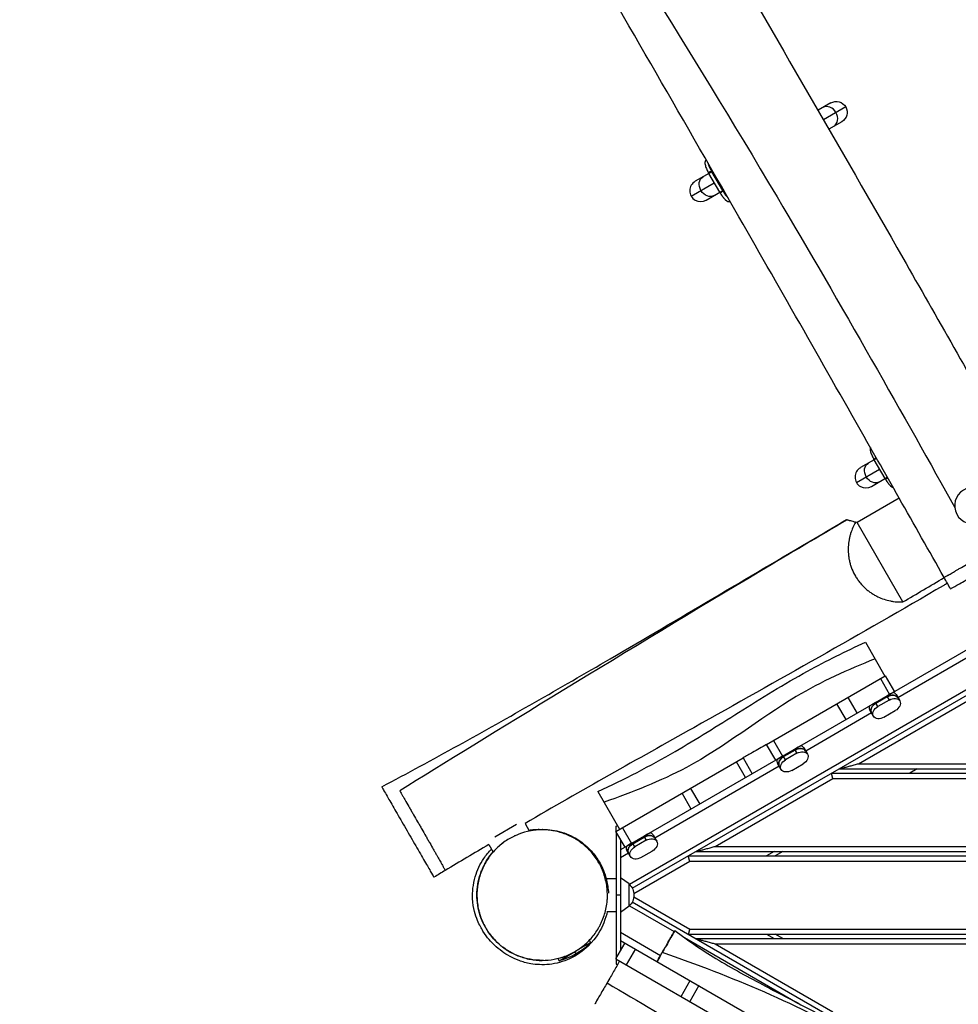
# Model space of a CAD drawing. Units: millimetres. Extents: x -4300 to 5474, y -4089 to 5136.
# Drawn here: x -1731 to -652, y 527 to 1659 of the extents above; entities that cross this region are included whole.
import ezdxf

# ---------------------------------------------------------------- set-up
doc = ezdxf.new("R2010")
doc.units = ezdxf.units.MM
doc.header["$LTSCALE"] = 20
doc.layers.add('2d', color=230, linetype='Continuous')

msp = doc.modelspace()

# ---------------------------------------------------------------- linework, layer by layer
at = {"layer": '2d'}
for p, q in [((-798.4, 1562.9), (-813.1, 1554.4)), ((-781.3, 1558.3), (-806.8, 1543.5)), ((-785.9, 1541.2), (-800.6, 1532.7)), ((-935.2, 1483.9), (-954.3, 1472.9)), ((-935.6, 1484.6), (-922.3, 1461.4)), ((-922.7, 1462.2), (-935.2, 1483.9)), ((-958.8, 1455.8), (-932.3, 1471.1)), ((-926.1, 1460.3), (-938.6, 1481.9)), ((-941.8, 1451.2), (-922.7, 1462.2)), ((-143.3, 1222.3), (-1040.2, 704.5)), ((-147.6, 1174.1), (-1029.9, 664.8)), ((-1026.6, 660.3), (-149.1, 1167)), ((-745.8, 1154.4), (-764.3, 1143.8)), ((-736.1, 1131.2), (-748.6, 1152.8)), ((-768.8, 1126.7), (-742.3, 1142)), ((-751.8, 1122.1), (-733.5, 1132.7)), ((-719.9, 1108.8), (-768.3, 1080.8)), ((-768.3, 1080.8), (-769.8, 1081.2)), ((-715.6, 989.4), (-768.3, 1080.8)), ((-400.9, 1064.3), (-721.3, 879.3)), ((-758.7, 943.2), (-736.2, 904.2)), ((-872.2, 825.7), (-735.8, 904.4)), ((-741.3, 901.3), (-730.8, 883.1)), ((-735.8, 904.4), (-725.3, 886.2)), ((-754.3, 869.5), (-726.6, 885.5)), ((-723.4, 883), (-719.1, 875.6)), ((-780.8, 854.2), (-791.3, 872.4)), ((-778.8, 879.6), (-768.3, 861.4)), ((-766.6, 803.5), (-631.5, 881.5)), ((-747, 873.7), (-733.9, 881.3)), ((-744.4, 869.2), (-747, 873.7)), ((-733.5, 880.4), (-746.5, 872.9)), ((-731.3, 876.7), (-744.4, 869.2)), ((-733.9, 881.3), (-731.3, 876.7)), ((-751.6, 861.8), (-827.3, 818.1)), ((-749.5, 858.1), (-753.7, 865.5)), ((-737.3, 857), (-724.3, 864.5)), ((-864.3, 830.2), (-853.8, 812)), ((-861.7, 807.5), (-872.2, 825.7)), ((-860.3, 808.3), (-832.7, 824.3)), ((-853, 812.5), (-840, 820)), ((-839.5, 819.2), (-852.5, 811.7)), ((-837.4, 815.5), (-850.4, 808)), ((-840, 820), (-837.4, 815.5)), ((-829.4, 821.8), (-825.2, 814.4)), ((-1045.4, 725.7), (-899.2, 810.1)), ((-896.4, 787.5), (-906.9, 805.7)), ((-899.2, 810.1), (-888.7, 791.9)), ((-855.5, 796.9), (-859.7, 804.3)), ((-850.4, 808), (-853, 812.5)), ((-766.6, 803.5), (-279.4, 803.5)), ((-857.6, 800.6), (-1000.6, 718.1)), ((-843.3, 795.8), (-830.3, 803.3)), ((-797.7, 792.5), (-283, 792.5)), ((-789, 797.5), (-281.5, 797.5)), ((-699, 797.5), (-707.7, 792.5)), ((-931.2, 708.5), (-796.1, 786.5)), ((-796.1, 786.5), (-287.4, 786.5)), ((-1066, 771.4), (-1041.1, 728.2)), ((-958.8, 751.4), (-969.3, 769.6)), ((-959.6, 775.2), (-949.1, 757)), ((-1159.7, 733.6), (-1184.7, 719.2)), ((-1149.9, 734.9), (-1145, 726.5)), ((-1034.9, 707.5), (-1045.4, 725.7)), ((-1045.2, 731.6), (-1043.6, 732.5)), ((-1045.2, 725.8), (-1045.2, 731.6)), ((-1045.2, 725.3), (-1045.2, 579.7)), ((-1037.9, 730), (-1027.4, 711.8)), ((-1033.6, 708.3), (-1006, 724.2)), ((-1040.2, 716.6), (-1040.2, 588.4)), ((-1026.3, 712.5), (-1013.3, 720)), ((-1025.8, 711.6), (-1012.8, 719.2)), ((-1010.6, 715.5), (-1023.7, 708)), ((-1013.3, 720), (-1010.6, 715.5)), ((-1002.7, 721.7), (-998.5, 714.3)), ((-1191.6, 710.6), (-1186.6, 702)), ((-1186.6, 701.9), (-1186.6, 701.9)), ((-1028.8, 696.8), (-1033, 704.2)), ((-1023.7, 708), (-1026.3, 712.5)), ((-1016.6, 695.7), (-1003.6, 703.2)), ((-953.6, 702.5), (-297.5, 702.5)), ((-931.2, 708.5), (-297.5, 708.5)), ((-863.6, 702.5), (-872.2, 697.5)), ((-853.6, 702.5), (-862.2, 697.5)), ((-1030.9, 700.6), (-1040.2, 695.2)), ((-1024.8, 654.4), (-960.6, 691.5)), ((-962.2, 697.5), (-297.5, 697.5)), ((-960.6, 691.5), (-297.5, 691.5)), ((-1057.6, 671.5), (-1057.6, 671.5)), ((-1056.6, 671.5), (-1045.2, 671.5)), ((-1030.2, 665.3), (-1040.2, 672.5)), ((-1030.2, 639.7), (-1030.2, 665.3)), ((-1040.2, 652.5), (-1045.2, 652.5)), ((-1024.8, 650.6), (-960.6, 613.5)), ((-1030.2, 639.7), (-1040.2, 632.5)), ((-1029.9, 640.2), (-978.4, 610.5)), ((-1026.6, 644.7), (-552.5, 371)), ((-1057.6, 633.5), (-1057.6, 633.5)), ((-1055.8, 633.5), (-1045.2, 633.5)), ((-960.6, 613.5), (-297.5, 613.5)), ((-1076, 600.6), (-1074.5, 598)), ((-1040.2, 609.8), (-994.1, 583.2)), ((-1040.2, 600.5), (-858.4, 495.6)), ((-966.6, 603.7), (-836.4, 528.5)), ((-962.2, 607.5), (-297.5, 607.5)), ((-953.6, 602.5), (-297.5, 602.5)), ((-872.2, 607.5), (-863.6, 602.5)), ((-853.6, 602.5), (-862.2, 607.5)), ((-1091.4, 588.3), (-1074.5, 598)), ((-1045.4, 579.3), (-1034.9, 597.5)), ((-1023, 590.7), (-1033.5, 572.5)), ((-931.2, 596.5), (-297.5, 596.5)), ((-931.2, 596.5), (-796.1, 518.5)), ((-1112.3, 579.6), (-1110.8, 577)), ((-1110.8, 577), (-1093.9, 586.8)), ((-1091.2, 585), (-1092.7, 587.5)), ((-1045.4, 579.3), (-868.9, 477.4)), ((-1045.2, 579.2), (-1045.2, 573.4)), ((-1045.2, 573.4), (-1043.6, 572.5)), ((-963.5, 556.3), (-963.5, 556.3)), ((-970.4, 536), (-959.9, 554.2)), ((-950.1, 548.5), (-960.6, 530.3)), ((-928.8, 536.2), (-928.8, 536.2))]:
    msp.add_line(p, q, dxfattribs=at)
at = {"layer": '2d', "extrusion": (0, 0, -1)}
for centre, radius, start, end in [((792.1, 1552), 12.5, 60, 240), ((1041.7, 652.5), 17, 132.6679, 227.3321), ((1128.7, 649.9), 75, 223.7398, 256.2602)]:
    msp.add_arc(centre, radius, start, end, dxfattribs=at)
at = {"layer": '2d'}
for centre, radius, start, end in [((-948, 1462), 12.5, 120, 300), ((-758, 1132.9), 12.5, 120, 300), ((-635.1, 1100), 21, 308.1878, 294.2108)]:
    msp.add_arc(centre, radius, start, end, dxfattribs=at)
for centre, major_axis, ratio, start_param, end_param in [((-801.2, 1546.8), (6.2, -10.8), 0.809017, 1.570796, 3.141593), ((-801.2, 1546.8), (6.2, -10.8), 0.809017, 0, 1.570796), ((-932.1, 1485.7), (-7.5, 13), 0.238533, 1.511647, 1.570796), ((-919.6, 1464), (-7.5, 13), 0.238533, 1.570796, 1.629946), ((-732, 878), (8.64, 4.99), 0.707105, 0, 0.566583), ((-743, 866.8), (8.64, 4.99), 0.707105, 1.570796, 3.141593), ((-729.9, 874.3), (8.64, 4.99), 0.707105, 0, 1.570796), ((-745.1, 870.5), (8.64, 4.99), 0.707105, 2.57501, 3.141593), ((-836, 813.1), (8.64, 4.99), 0.707105, 0, 1.570796), ((-838.1, 816.8), (8.64, 4.99), 0.707105, 0, 0.566583), ((-851.1, 809.2), (8.64, 4.99), 0.707105, 2.57501, 3.141593), ((-849, 805.6), (8.64, 4.99), 0.707105, 1.570796, 3.141593), ((-1011.4, 716.7), (8.64, 4.99), 0.707105, 0, 0.566583), ((-1009.2, 713), (8.64, 4.99), 0.707105, 0, 1.570796), ((-1024.4, 709.2), (8.64, 4.99), 0.707105, 2.57501, 3.141593), ((-1022.3, 705.5), (8.64, 4.99), 0.707105, 1.570796, 3.141593)]:
    msp.add_ellipse(centre, major_axis=major_axis, ratio=ratio, start_param=start_param, end_param=end_param, dxfattribs=at)
at = {"layer": '2d', "extrusion": (0, 0, -1)}
for centre, major_axis, ratio, start_param, end_param in [((-935.5, 1483.7), (7.5, -13), 0.238533, 1.570796, 1.629946), ((-938.9, 1467.3), (6.3, -10.8), 0.809017, 1.570796, 3.141593), ((-938.9, 1467.3), (6.3, -10.8), 0.809017, 0, 1.570796), ((-923, 1462.1), (7.5, -13), 0.238533, 1.511647, 1.570796), ((-748.9, 1138.2), (6.3, -10.8), 0.809017, 1.570796, 3.141593), ((-745.5, 1154.6), (7.5, -13), 0.238533, 1.570796, 1.629946), ((-748.9, 1138.2), (6.3, -10.8), 0.809017, 0, 1.570796), ((-733, 1133), (7.5, -13), 0.238533, 1.511647, 1.570796), ((-733.9, 881.3), (-8.64, -4.99), 0.000004, 3.708175, 4.712389), ((-747, 873.7), (-8.64, -4.99), 0.000004, -1.570796, -0.566583), ((-743, 866.8), (-8.64, -4.99), 0.707105, 0, 1.570796), ((-729.9, 874.3), (-8.64, -4.99), 0.707105, 1.570796, 3.141593), ((-727.8, 870.6), (-8.64, -4.99), 0.707105, 1.570796, 3.141593), ((-727.8, 870.6), (-8.64, -4.99), 0.707105, 3.141593, 4.712389), ((-740.8, 863.1), (-8.64, -4.99), 0.707105, 0, 1.570796), ((-740.8, 863.1), (-8.64, -4.99), 0.707105, 4.712389, 6.283185), ((-840, 820), (-8.64, -4.99), 0.000004, 3.708175, 4.712389), ((-836, 813.1), (-8.64, -4.99), 0.707105, 1.570796, 3.141593), ((-833.8, 809.4), (-8.64, -4.99), 0.707105, 1.570796, 3.141593), ((-853, 812.5), (-8.64, -4.99), 0.000004, -1.570796, -0.566583), ((-849, 805.6), (-8.64, -4.99), 0.707105, 0, 1.570796), ((-846.9, 801.9), (-8.64, -4.99), 0.707105, 0, 1.570796), ((-833.8, 809.4), (-8.64, -4.99), 0.707105, 3.141593, 4.712389), ((-846.8, 801.9), (-8.64, -4.99), 0.707105, 4.712389, 6.283185), ((-1013.3, 720), (-8.64, -4.99), 0.000004, 3.708175, 4.712389), ((-1009.2, 713), (-8.64, -4.99), 0.707105, 1.570796, 3.141593), ((-1007.1, 709.4), (-8.64, -4.99), 0.707105, 1.570796, 3.141593), ((-1007.1, 709.3), (-8.64, -4.99), 0.707105, 3.141593, 4.712389), ((-1026.3, 712.5), (-8.64, -4.99), 0.000004, -1.570796, -0.566583), ((-1022.3, 705.5), (-8.64, -4.99), 0.707105, 0, 1.570796), ((-1020.1, 701.8), (-8.64, -4.99), 0.707105, 0, 1.570796), ((-1020.1, 701.8), (-8.64, -4.99), 0.707105, 4.712389, 6.283185)]:
    msp.add_ellipse(centre, major_axis=major_axis, ratio=ratio, start_param=start_param, end_param=end_param, dxfattribs=at)
at = {"layer": '2d'}
for points, knots in [([(-1687.3, 2882.7), (-1623.8, 2778.2), (-1390.1, 2389), (-1152.5, 1920.9), (-896.3, 1525.2), (-710.9, 1196.7), (-656, 1098.1)], [0, 0, 0, 0, 0.2569783, 0.5140254, 0.7710515, 0.9524463, 0.9524463, 0.9524463, 0.9524463]), ([(-719.9, 1108.8), (-736.3, 1137.8), (-752.8, 1166.7), (-818.7, 1282.6), (-868.2, 1369.5), (-1050.9, 1687.9), (-1185.3, 1918.7), (-1397.2, 2289.9), (-1477.8, 2428.5), (-1616, 2663.9), (-1673.2, 2760.9), (-1730.7, 2857.7)], [0, 0, 0, 0, 10.000002, 10.000002, 40.000036, 40.000036, 120.122438, 120.122438, 168.227144, 168.227144, 202.005976, 202.005976, 202.005976, 202.005976]), ([(-1550.8, 2829.1), (-1502.3, 2747.3), (-1454, 2665.4), (-1325, 2444.8), (-1245.5, 2305.4), (-1089.3, 2032.3), (-1012.4, 1898.4), (-861.8, 1638.3), (-788.2, 1511.7), (-676.4, 1316.2), (-637.4, 1247.5), (-598.5, 1178.9)], [11.474303, 11.474303, 11.474303, 11.474303, 40.000384, 40.000384, 88.130425, 88.130425, 134.421842, 134.421842, 178.33053, 178.33053, 202.008455, 202.008455, 202.008455, 202.008455]), ([(-941.7, 1497.4), (-942, 1497.1), (-942.3, 1496.9), (-942.5, 1496.6), (-942.5, 1496.6), (-942.6, 1496.5), (-942.6, 1496.5), (-942.6, 1496.5), (-942.6, 1496.5), (-942.6, 1496.5), (-942.6, 1496.5), (-942.6, 1496.5), (-942.6, 1496.4), (-942.7, 1496.3), (-942.7, 1496.2), (-942.9, 1495.9), (-942.9, 1495.7), (-943, 1495.3), (-943, 1495.2), (-943.1, 1494.9), (-943.1, 1494.8), (-943.1, 1494.4), (-943.1, 1494.1), (-943.1, 1493.6), (-943.1, 1493.3), (-943, 1492.6), (-942.9, 1492.3), (-942.6, 1490.6), (-942.1, 1489.2), (-940.8, 1486.1), (-940, 1484.4), (-939, 1482.7)], [0.0122268, 0.0122268, 0.0122268, 0.0122268, 0.125, 0.125, 0.140625, 0.140625, 0.1425781, 0.1425781, 0.1445312, 0.1445312, 0.1484375, 0.1484375, 0.15625, 0.15625, 0.1875, 0.1875, 0.25, 0.25, 0.28125, 0.28125, 0.3125, 0.3125, 0.375, 0.375, 0.4375, 0.4375, 0.5, 0.5, 0.75, 0.75, 1, 1, 1, 1]), ([(-939.5, 1493.7), (-939.2, 1492.4), (-938.7, 1491), (-937.4, 1488), (-936.6, 1486.4), (-935.6, 1484.6)], [0.5083148, 0.5083148, 0.5083148, 0.5083148, 0.75, 0.75, 1, 1, 1, 1]), ([(-922.3, 1461.4), (-921.6, 1460.4), (-921.1, 1459.6), (-920.7, 1458.9), (-920.6, 1458.9), (-920.6, 1458.8), (-920.6, 1458.8), (-920.6, 1458.8), (-920.5, 1458.7), (-920.5, 1458.7), (-920.3, 1458.4), (-920.2, 1458.2), (-919.8, 1457.6), (-919.5, 1457.3), (-919.1, 1456.8), (-919, 1456.6), (-918.8, 1456.2), (-918.6, 1456.1), (-918.2, 1455.6), (-917.7, 1455), (-917.2, 1454.4), (-916.8, 1454), (-916.7, 1453.9), (-916.6, 1453.8)], [0, 0, 0, 0, 0.125, 0.125, 0.140625, 0.1425781, 0.1425781, 0.1445312, 0.1445312, 0.1484375, 0.15625, 0.1875, 0.1875, 0.25, 0.25, 0.28125, 0.28125, 0.3125, 0.3125, 0.375, 0.4375, 0.4375, 0.4679429, 0.4679429, 0.4679429, 0.4679429]), ([(-925.6, 1459.5), (-925, 1458.5), (-924.5, 1457.7), (-924, 1457), (-924, 1456.9), (-923.9, 1456.9), (-923.9, 1456.8), (-923.9, 1456.8), (-923.9, 1456.8), (-923.9, 1456.8), (-923.9, 1456.8), (-923.8, 1456.7), (-923.8, 1456.6), (-923.6, 1456.4), (-923.5, 1456.2), (-923.1, 1455.7), (-922.9, 1455.4), (-922.5, 1454.8), (-922.4, 1454.7), (-922.1, 1454.3), (-922, 1454.2), (-921.6, 1453.7), (-921.3, 1453.4), (-920.8, 1452.8), (-920.5, 1452.5), (-920.2, 1452.1), (-920, 1452), (-919.8, 1451.8), (-919.8, 1451.7), (-919.6, 1451.6), (-919.6, 1451.6), (-917.5, 1449.7), (-915.8, 1449.1), (-914.3, 1449.8)], [0, 0, 0, 0, 0.125, 0.125, 0.140625, 0.140625, 0.1425781, 0.1425781, 0.1445312, 0.1445312, 0.1484375, 0.1484375, 0.15625, 0.15625, 0.1875, 0.1875, 0.25, 0.25, 0.28125, 0.28125, 0.3125, 0.3125, 0.375, 0.375, 0.4375, 0.4375, 0.46875, 0.46875, 0.484375, 0.484375, 0.5, 0.5, 0.973143, 0.973143, 0.973143, 0.973143]), ([(-752.9, 1166.8), (-752.9, 1166.7), (-753, 1166.5), (-753, 1166.2), (-753, 1166.1), (-753.1, 1165.9), (-753.1, 1165.7), (-753.1, 1165.3), (-753.1, 1165.1), (-753.1, 1164.5), (-753.1, 1164.2), (-753, 1163.5), (-753, 1163.2), (-752.6, 1161.5), (-752.1, 1160.1), (-750.8, 1157), (-750, 1155.3), (-749, 1153.6)], [0.2078477, 0.2078477, 0.2078477, 0.2078477, 0.25, 0.25, 0.28125, 0.28125, 0.3125, 0.3125, 0.375, 0.375, 0.4375, 0.4375, 0.5, 0.5, 0.75, 0.75, 1, 1, 1, 1]), ([(-735.6, 1130.4), (-735, 1129.4), (-734.5, 1128.6), (-734, 1127.9), (-734, 1127.8), (-733.9, 1127.8), (-733.9, 1127.8), (-733.9, 1127.7), (-733.9, 1127.7), (-733.9, 1127.7), (-733.9, 1127.7), (-733.8, 1127.6), (-733.8, 1127.6), (-733.7, 1127.3), (-733.5, 1127.1), (-733.1, 1126.6), (-732.9, 1126.3), (-732.5, 1125.7), (-732.4, 1125.6), (-732.1, 1125.2), (-732, 1125.1), (-731.6, 1124.6), (-731.3, 1124.3), (-730.8, 1123.7), (-730.5, 1123.4), (-730.2, 1123), (-730, 1122.9), (-729.8, 1122.7), (-729.8, 1122.7), (-729.6, 1122.5), (-729.6, 1122.5), (-728.5, 1121.5), (-727.5, 1120.8), (-726.6, 1120.6)], [0, 0, 0, 0, 0.125, 0.125, 0.140625, 0.140625, 0.1425781, 0.1425781, 0.1445312, 0.1445312, 0.1484375, 0.1484375, 0.15625, 0.15625, 0.1875, 0.1875, 0.25, 0.25, 0.28125, 0.28125, 0.3125, 0.3125, 0.375, 0.375, 0.4375, 0.4375, 0.46875, 0.46875, 0.484375, 0.484375, 0.5, 0.5, 0.7505495, 0.7505495, 0.7505495, 0.7505495]), ([(-1314.6, 777), (-1285.1, 792.5), (-1255.8, 808.5), (-1168, 857), (-1109.9, 890.4), (-973.2, 970), (-894.9, 1016.6), (-804.3, 1069.9), (-792.3, 1076.9), (-780.3, 1084)], [0, 0, 0, 0, 10.00057, 10.00057, 30.108575, 30.108575, 57.449543, 57.449543, 61.637058, 61.637058, 61.637058, 61.637058]), ([(-779.6, 1083.8), (-812.1, 1064.7), (-985.5, 962.2), (-1196.7, 832.7), (-1293.9, 772.3)], [0.5904753, 0.5904753, 0.5904753, 0.5904753, 0.6661866, 0.9849171, 0.9849171, 0.9849171, 0.9849171]), ([(-780.3, 1084), (-780.3, 1084), (-780.2, 1084), (-780.1, 1083.9), (-779.9, 1083.9), (-779.6, 1083.8)], [0.034544932, 0.034544932, 0.034544932, 0.034544932, 0.037097176, 0.037097176, 0.042396772, 0.042396772, 0.042396772, 0.042396772]), ([(-779.6, 1083.8), (-779.2, 1083.7), (-778.8, 1083.6), (-777.8, 1083.3), (-777.5, 1083.3), (-776.8, 1083.1), (-776.4, 1083), (-775.1, 1082.6), (-774.2, 1082.4), (-772.6, 1081.9), (-772.1, 1081.8), (-771, 1081.5), (-770.4, 1081.3), (-769.8, 1081.2)], [0.04239677, 0.04239677, 0.04239677, 0.04239677, 0.04842314, 0.04842314, 0.05143632, 0.05143632, 0.0544495, 0.0544495, 0.06047586, 0.06047586, 0.06348904, 0.06348904, 0.06650222, 0.06650222, 0.06650222, 0.06650222]), ([(-769.8, 1081.2), (-771, 1079.2), (-772, 1077.1), (-774, 1072.7), (-774.9, 1070.5), (-776, 1066.9), (-776.3, 1065.7), (-776.9, 1063.3), (-777.2, 1062), (-777.9, 1058.2), (-778.2, 1055.5), (-778.5, 1050.1), (-778.5, 1047.4), (-778.1, 1043.8), (-778.1, 1043.1), (-777.9, 1041.6), (-777.8, 1040.9), (-777.5, 1038.8), (-777.2, 1037.3), (-776.5, 1034.4), (-776.1, 1033), (-775.4, 1030.8), (-775.2, 1030.1), (-774.7, 1028.7), (-774.4, 1028), (-773, 1024.4), (-771.6, 1021.6), (-769.3, 1017.7), (-768.4, 1016.4), (-767.1, 1014.5), (-766.6, 1013.8), (-765.7, 1012.6), (-765.2, 1012), (-762.8, 1009), (-760.7, 1006.9), (-758, 1004.4), (-757.4, 1003.9), (-756.3, 1003), (-755.7, 1002.5), (-754, 1001.2), (-752.8, 1000.3), (-750.5, 998.8), (-749.3, 998), (-746.9, 996.7), (-745.7, 996), (-742, 994.3), (-739.6, 993.3), (-734.7, 991.7), (-732.3, 991), (-728.7, 990.3), (-727.4, 990.1), (-725, 989.8), (-723.8, 989.6), (-720.3, 989.4), (-717.9, 989.3), (-715.6, 989.4)], [0.0015658, 0.0015658, 0.0015658, 0.0015658, 0.0107606, 0.0107606, 0.0199553, 0.0199553, 0.0245527, 0.0245527, 0.02915, 0.02915, 0.0383448, 0.0383448, 0.0475395, 0.0475395, 0.0498382, 0.0498382, 0.0521369, 0.0521369, 0.0567343, 0.0567343, 0.0613317, 0.0613317, 0.0636303, 0.0636303, 0.065929, 0.065929, 0.0751238, 0.0751238, 0.0797212, 0.0797212, 0.0820198, 0.0820198, 0.0843185, 0.0843185, 0.0935133, 0.0935133, 0.095812, 0.095812, 0.0981106, 0.0981106, 0.102708, 0.102708, 0.1073054, 0.1073054, 0.1119028, 0.1119028, 0.1210975, 0.1210975, 0.1302923, 0.1302923, 0.1348896, 0.1348896, 0.139487, 0.139487, 0.1486818, 0.1486818, 0.1486818, 0.1486818]), ([(-660.7, 1004.4), (-660.7, 1004.4), (-660.7, 1004.4), (-660.7, 1004.4), (-659.1, 1005.3), (-653, 1008.8), (-648.5, 1011.4), (-637.4, 1017.9), (-630.7, 1021.7), (-619.3, 1028.3), (-614.9, 1030.8), (-606.1, 1035.9), (-601.7, 1038.5), (-597.2, 1041), (-589.3, 1045.6), (-581.5, 1050.1), (-567.2, 1058.3), (-560.9, 1062), (-550.2, 1068.2), (-546, 1070.6), (-540.7, 1073.6), (-539.5, 1074.4), (-539.5, 1074.4)], [327.554273, 327.554273, 327.554273, 327.554273, 328.006778, 328.006778, 355.394239, 355.394239, 382.683631, 382.683631, 410.059039, 410.059039, 425.635882, 425.635882, 441.055877, 441.055877, 441.055877, 468.516629, 468.516629, 495.707988, 495.707988, 523.15871, 523.15871, 548.047542, 548.047542, 548.047542, 548.047542]), ([(-668.2, 1017.5), (-668.2, 1017.6), (-667.9, 1017.7), (-666.9, 1018.3), (-666.1, 1018.8), (-664.8, 1019.5), (-664.6, 1019.7), (-664, 1020), (-663.7, 1020.2), (-662.7, 1020.7), (-662.1, 1021.1), (-659.8, 1022.4), (-658.1, 1023.4), (-655.7, 1024.8), (-655.2, 1025.1), (-654.2, 1025.7), (-653.7, 1026), (-652.1, 1026.9), (-651, 1027.5), (-647.5, 1029.5), (-645.1, 1030.9), (-641.8, 1032.9), (-641.1, 1033.2), (-639.7, 1034), (-639.1, 1034.4), (-637, 1035.6), (-635.5, 1036.4), (-631.2, 1038.9), (-628.2, 1040.7), (-625.1, 1042.4)], [0.33275346, 0.33275346, 0.33275346, 0.33275346, 0.343996, 0.343996, 0.35523854, 0.35523854, 0.35804917, 0.35804917, 0.36085981, 0.36085981, 0.36648108, 0.36648108, 0.37772361, 0.37772361, 0.38053425, 0.38053425, 0.38334488, 0.38334488, 0.38896615, 0.38896615, 0.40020869, 0.40020869, 0.40301932, 0.40301932, 0.40582996, 0.40582996, 0.41145123, 0.41145123, 0.42269376, 0.42269376, 0.42269376, 0.42269376]), ([(-664.4, 1010.9), (-665.8, 1010), (-667.2, 1009.2), (-763.8, 952.8), (-859.9, 898.8), (-1020.8, 808.6), (-1085.6, 772.2), (-1149.9, 734.9)], [82.004916, 82.004916, 82.004916, 82.004916, 82.497741, 82.497741, 115.55917, 115.55917, 137.851502, 137.851502, 137.851502, 137.851502]), ([(-1066, 771.4), (-1035.9, 785.6), (-1006.1, 800.9), (-952.6, 832), (-928.5, 847.2), (-878.4, 878.8), (-852.1, 895.2), (-803.3, 921.8), (-781, 932.8), (-758.7, 943.2)], [0, 0, 0, 0, 10.009276, 10.009276, 18.579996, 18.579996, 27.81329, 27.81329, 35.295597, 35.295597, 35.295597, 35.295597]), ([(-747.6, 923.9), (-779, 911.7), (-854.7, 876.7), (-947.1, 800.7), (-1026.7, 771.1), (-1058.9, 759.2)], [0, 0, 0, 0, 0.284556, 0.709585, 1, 1, 1, 1]), ([(-872.2, 825.7), (-877.6, 822.6), (-883, 819.5), (-892, 814.3), (-895.6, 812.2), (-899.2, 810.1)], [0.15746973, 0.15746973, 0.15746973, 0.15746973, 0.17615315, 0.17615315, 0.18862199, 0.18862199, 0.18862199, 0.18862199]), ([(-1314.6, 777), (-1314.6, 777), (-1314.1, 776.1), (-1312.5, 773.3), (-1311.6, 771.7), (-1309.2, 767.7), (-1307.8, 765.3), (-1306.3, 762.5), (-1303.6, 757.9), (-1300.4, 752.3), (-1293.3, 740), (-1289.4, 733.3), (-1281.6, 719.8), (-1277.7, 713.1), (-1270.4, 700.5), (-1267.1, 694.6), (-1261.3, 684.7), (-1259, 680.7), (-1255.7, 675), (-1254.8, 673.4), (-1254.6, 673), (-1254.6, 673), (-1254.6, 673)], [332.476706, 332.476706, 332.476706, 332.476706, 351.049595, 351.049595, 364.646816, 364.646816, 378.394659, 378.394659, 378.394659, 401.596759, 401.596759, 425.240435, 425.240435, 448.448719, 448.448719, 472.095112, 472.095112, 495.311395, 495.311395, 518.958903, 518.958903, 521.599969, 521.599969, 521.599969, 521.599969]), ([(-1293.9, 772.3), (-1292.9, 770.6), (-1291.8, 768.7), (-1289.9, 765.6), (-1289.3, 764.5), (-1288, 762.3), (-1287.4, 761.1), (-1285.4, 757.6), (-1284, 755.2), (-1282.1, 752), (-1281.8, 751.4), (-1281, 750.1), (-1280.6, 749.4), (-1279.5, 747.5), (-1278.7, 746.2), (-1276.4, 742.2), (-1274.9, 739.5), (-1272.9, 736), (-1272.5, 735.3), (-1271.7, 734), (-1271.3, 733.3), (-1270.1, 731.2), (-1269.3, 729.8), (-1267, 725.7), (-1265.4, 723), (-1263.1, 719), (-1262.4, 717.7), (-1261.2, 715.7), (-1260.9, 715), (-1260.1, 713.7), (-1259.8, 713.1), (-1257.9, 709.9), (-1256.6, 707.5), (-1254.6, 704), (-1253.9, 702.9), (-1253, 701.2), (-1252.6, 700.6), (-1252, 699.6), (-1251.7, 699), (-1250.3, 696.4), (-1249.2, 694.5), (-1247.7, 691.9), (-1247.2, 691.1), (-1246.5, 689.9), (-1246.3, 689.5), (-1245.9, 688.7), (-1245.7, 688.4), (-1244.7, 686.6), (-1244, 685.4), (-1243.2, 683.9), (-1242.9, 683.5), (-1242.6, 682.9), (-1242.5, 682.7), (-1242.3, 682.4), (-1242.2, 682.2), (-1241.8, 681.5), (-1241.6, 681.1), (-1241.5, 680.9), (-1241.5, 680.9), (-1241.5, 680.9)], [0.2305901, 0.2305901, 0.2305901, 0.2305901, 0.2401866, 0.2401866, 0.2449849, 0.2449849, 0.2497831, 0.2497831, 0.2593796, 0.2593796, 0.2617788, 0.2617788, 0.2641779, 0.2641779, 0.2689761, 0.2689761, 0.2785726, 0.2785726, 0.2809718, 0.2809718, 0.2833709, 0.2833709, 0.2881691, 0.2881691, 0.2977656, 0.2977656, 0.3025639, 0.3025639, 0.304963, 0.304963, 0.3073621, 0.3073621, 0.3169587, 0.3169587, 0.3217569, 0.3217569, 0.324156, 0.324156, 0.3265552, 0.3265552, 0.3361517, 0.3361517, 0.3409499, 0.3409499, 0.343349, 0.343349, 0.3457482, 0.3457482, 0.3553447, 0.3553447, 0.3601429, 0.3601429, 0.362542, 0.362542, 0.3649412, 0.3649412, 0.3745377, 0.3745377, 0.3774715, 0.3774715, 0.3774715, 0.3774715]), ([(-1130.2, 727.5), (-1134.8, 727.5), (-1139.3, 727.1), (-1148.3, 725.4), (-1152.7, 724.2), (-1158.1, 722.1), (-1159.2, 721.7), (-1160.8, 720.9), (-1161.4, 720.7), (-1162.4, 720.2), (-1163, 719.9), (-1165.6, 718.6), (-1167.7, 717.5), (-1173.7, 713.8), (-1177.5, 710.9), (-1182.8, 705.9), (-1184.6, 704.2), (-1187.1, 701.4), (-1187.9, 700.4), (-1189.4, 698.5), (-1190.2, 697.5), (-1192.4, 694.5), (-1193.7, 692.4), (-1196.3, 688), (-1197.4, 685.7), (-1199, 682.2), (-1199.5, 681), (-1200.5, 678.6), (-1200.9, 677.4), (-1202.2, 673.6), (-1202.9, 671.1), (-1204, 666), (-1204.4, 663.4), (-1204.8, 659.5), (-1205, 658.2), (-1205.1, 656.2), (-1205.1, 655.5), (-1205.1, 654.2), (-1205.2, 653.5), (-1205.2, 650.2), (-1205, 647.5), (-1204.5, 642.3), (-1204.1, 639.7), (-1203.3, 635.8), (-1203, 634.5), (-1202.3, 632), (-1201.9, 630.7), (-1200.7, 626.9), (-1199.8, 624.5), (-1197.7, 619.8), (-1196.6, 617.5), (-1194.6, 614.2), (-1194, 613.1), (-1192.6, 610.9), (-1191.9, 609.9), (-1189.7, 606.8), (-1188.1, 604.9), (-1184.9, 601.1), (-1183.2, 599.4), (-1180.5, 596.9), (-1179.6, 596), (-1177.7, 594.5), (-1176.7, 593.7), (-1173.9, 591.5), (-1171.9, 590.1), (-1167.9, 587.6), (-1165.8, 586.5), (-1162.6, 584.9), (-1161.6, 584.4), (-1159.4, 583.4), (-1158.3, 583), (-1152.9, 580.9), (-1148.4, 579.6), (-1141.6, 578.3), (-1139.4, 578), (-1135.9, 577.7), (-1134.8, 577.6), (-1132.5, 577.5), (-1131.3, 577.5), (-1130.1, 577.5)], [0, 0, 0, 0, 0.0156972, 0.0156972, 0.0313945, 0.0313945, 0.0353188, 0.0353188, 0.0372809, 0.0372809, 0.0392431, 0.0392431, 0.0470917, 0.0470917, 0.0627889, 0.0627889, 0.0706376, 0.0706376, 0.0745619, 0.0745619, 0.0784862, 0.0784862, 0.0863348, 0.0863348, 0.0941834, 0.0941834, 0.0981077, 0.0981077, 0.102032, 0.102032, 0.1098807, 0.1098807, 0.1177293, 0.1177293, 0.1216536, 0.1216536, 0.1236157, 0.1236157, 0.1255779, 0.1255779, 0.1334265, 0.1334265, 0.1412751, 0.1412751, 0.1451994, 0.1451994, 0.1491237, 0.1491237, 0.1569724, 0.1569724, 0.164821, 0.164821, 0.1687453, 0.1687453, 0.1726696, 0.1726696, 0.1805182, 0.1805182, 0.1883668, 0.1883668, 0.1922911, 0.1922911, 0.1962155, 0.1962155, 0.2040641, 0.2040641, 0.2119127, 0.2119127, 0.215837, 0.215837, 0.2197613, 0.2197613, 0.2354585, 0.2354585, 0.2433072, 0.2433072, 0.2472315, 0.2472315, 0.2511558, 0.2511558, 0.2511558, 0.2511558]), ([(-1145.4, 727.2), (-1143.3, 727.5), (-1141.4, 727.7), (-1137.4, 728), (-1135.4, 728.1), (-1133, 728.1), (-1132.3, 728.1), (-1131.6, 728.1)], [223.859722, 223.859722, 223.859722, 223.859722, 226.140858, 226.140858, 229.164846, 229.164846, 230.464251, 230.464251, 230.464251, 230.464251]), ([(-1145, 726.5), (-1142.3, 727), (-1139.6, 727.5), (-1134.4, 728), (-1132, 728.1), (-1122.4, 728.1), (-1114.9, 727), (-1100.1, 722.5), (-1092.9, 718.9), (-1080.9, 710.7), (-1076.1, 706), (-1068.5, 697.1), (-1065.7, 692.9), (-1061.4, 685.1), (-1059.9, 681.6), (-1057.5, 675), (-1056.8, 672.2), (-1055.5, 667), (-1055.1, 664.7), (-1054.4, 659.9), (-1054.1, 657.5), (-1054, 654.9)], [56.999707, 56.999707, 56.999707, 56.999707, 58.410408, 58.410408, 59.555532, 59.555532, 63.003718, 63.003718, 66.79997, 66.79997, 70.590726, 70.590726, 74.503289, 74.503289, 78.891985, 78.891985, 84.337378, 84.337378, 91.367352, 91.367352, 99.485959, 99.485959, 99.485959, 99.485959]), ([(-1133.7, 728.1), (-1133.9, 728.1), (-1134.1, 728.1), (-1134.5, 728), (-1134.7, 728), (-1134.8, 727.9)], [0.1890763, 0.1890763, 0.1890763, 0.1890763, 0.21108405, 0.21108405, 0.23558678, 0.23558678, 0.23558678, 0.23558678]), ([(-1129.6, 728.1), (-1129.7, 728.1), (-1129.8, 728.1), (-1130, 727.9), (-1130.2, 727.5), (-1130.2, 727.5), (-1130.2, 727.5), (-1130.2, 727.5)], [0.8109466, 0.8109466, 0.8109466, 0.8109466, 0.8467028, 0.8467028, 0.9622653, 0.9622653, 0.9717553, 0.9717553, 0.9717553, 0.9717553]), ([(-1130.1, 577.5), (-1125.6, 577.5), (-1121, 577.9), (-1114.3, 579.2), (-1112, 579.7), (-1108.7, 580.6), (-1107.6, 581), (-1105.4, 581.7), (-1104.3, 582.1), (-1098.8, 584.2), (-1094.6, 586.3), (-1088.6, 590), (-1086.7, 591.4), (-1082.9, 594.3), (-1081, 595.8), (-1075.6, 600.8), (-1072.3, 604.5), (-1068, 610.5), (-1066.6, 612.6), (-1064.7, 615.9), (-1064.1, 617), (-1063.2, 618.7), (-1062.9, 619.3), (-1062.3, 620.5), (-1062.1, 621.1), (-1060.7, 624), (-1059.8, 626.5), (-1058.2, 631.4), (-1057.5, 633.9), (-1056.3, 639), (-1055.9, 641.6), (-1055.5, 644.9), (-1055.5, 645.6), (-1055.4, 646.9), (-1055.3, 647.6), (-1055.2, 649.5), (-1055.2, 650.9), (-1055.2, 654.8), (-1055.3, 657.5), (-1055.8, 662.7), (-1056.2, 665.3), (-1057.3, 670.5), (-1058, 673.1), (-1059.6, 678), (-1060.5, 680.5), (-1062.1, 684), (-1062.6, 685.2), (-1063.8, 687.5), (-1064.4, 688.6), (-1066.3, 691.9), (-1067.7, 694.1), (-1070.6, 698.2), (-1072.2, 700.1), (-1074.6, 702.9), (-1075.5, 703.8), (-1077.2, 705.6), (-1078.1, 706.5), (-1082.6, 710.6), (-1086.4, 713.6), (-1091.4, 716.7), (-1092.4, 717.3), (-1094.5, 718.5), (-1095.6, 719), (-1098.7, 720.6), (-1100.9, 721.6), (-1107.4, 724.1), (-1111.9, 725.4), (-1117.5, 726.4), (-1118.7, 726.6), (-1121, 726.9), (-1122.1, 727.1), (-1124.4, 727.3), (-1125.6, 727.4), (-1127.3, 727.4), (-1128.2, 727.5), (-1129, 727.5), (-1129.6, 727.5), (-1129.9, 727.5), (-1130.2, 727.5)], [0.2511558, 0.2511558, 0.2511558, 0.2511558, 0.2668125, 0.2668125, 0.2746409, 0.2746409, 0.2785551, 0.2785551, 0.2824693, 0.2824693, 0.298126, 0.298126, 0.3059544, 0.3059544, 0.3137828, 0.3137828, 0.3294395, 0.3294395, 0.3372679, 0.3372679, 0.3411821, 0.3411821, 0.3431392, 0.3431392, 0.3450963, 0.3450963, 0.3529247, 0.3529247, 0.360753, 0.360753, 0.3685814, 0.3685814, 0.3705385, 0.3705385, 0.3724956, 0.3724956, 0.3764098, 0.3764098, 0.3842382, 0.3842382, 0.3920665, 0.3920665, 0.3998949, 0.3998949, 0.4077233, 0.4077233, 0.4116375, 0.4116375, 0.4155517, 0.4155517, 0.42338, 0.42338, 0.4312084, 0.4312084, 0.4351226, 0.4351226, 0.4390368, 0.4390368, 0.4546936, 0.4546936, 0.4586077, 0.4586077, 0.4625219, 0.4625219, 0.4703503, 0.4703503, 0.4860071, 0.4860071, 0.4899212, 0.4899212, 0.4938354, 0.4938354, 0.4977496, 0.4977496, 0.4997067, 0.5006853, 0.5006853, 0.5016638, 0.5016638, 0.5016638, 0.5016638]), ([(-1198.2, 684), (-1198.2, 684), (-1198.2, 684), (-1198.2, 684), (-1198.2, 684), (-1198.2, 684), (-1198.2, 684), (-1198.2, 684), (-1198.3, 683.9), (-1197.8, 685), (-1197.1, 686.5), (-1194.5, 691.2), (-1192.8, 695), (-1183, 706), (-1178.8, 710.6), (-1171.6, 715.4)], [10.673772, 10.673772, 10.673772, 10.673772, 10.733102, 10.733102, 11.221546, 11.221546, 12.686878, 12.686878, 17.082962, 17.082962, 28.449055, 28.449055, 44.080135, 44.080135, 50.980137, 50.980137, 50.980137, 50.980137]), ([(-1191.6, 710.6), (-1208.3, 700.7), (-1224.9, 690.9), (-1245.9, 678.3), (-1250.2, 675.7), (-1254.6, 673)], [142.682088, 142.682088, 142.682088, 142.682088, 148.493337, 148.493337, 150.018816, 150.018816, 150.018816, 150.018816]), ([(-1055.3, 633.5), (-1056.1, 629.9), (-1057.4, 625.7), (-1062.4, 613.2), (-1067.5, 603.4), (-1082.9, 588.4), (-1090.3, 583.2), (-1106, 576), (-1114.1, 573.8), (-1129.7, 572.1), (-1137.2, 572.6), (-1148.5, 574.5), (-1152.9, 575.9), (-1160.9, 578.8), (-1164.2, 580.4), (-1170.7, 583.9), (-1173.6, 585.8), (-1179.5, 590.1), (-1182.3, 592.5), (-1189.2, 599.1), (-1193, 602.9), (-1200.1, 614.2), (-1202.2, 617.9), (-1206.8, 629.1), (-1209.5, 637.1), (-1210.5, 655.9), (-1209.7, 664.7), (-1204.9, 681), (-1201.5, 688.3), (-1194.6, 698.5), (-1191.7, 702.1), (-1188.5, 705.3)], [116.535617, 116.535617, 116.535617, 116.535617, 122.724847, 122.724847, 132.089111, 132.089111, 137.582339, 137.582339, 142.467297, 142.467297, 147.325762, 147.325762, 151.852699, 151.852699, 157.198671, 157.198671, 164.285212, 164.285212, 174.498943, 174.498943, 191.432214, 191.432214, 197.642427, 197.642427, 204.067331, 204.067331, 208.129231, 208.129231, 211.454788, 211.454788, 213.498307, 213.498307, 213.498307, 213.498307]), ([(-1128.7, 577.5), (-1130.8, 577.5), (-1132.9, 577.5), (-1143.1, 578.2), (-1151.2, 580.1), (-1166.3, 586.3), (-1173.4, 590.6), (-1185.6, 601.3), (-1190.9, 607.8), (-1199.1, 621.8), (-1202.1, 629.6), (-1205.3, 645.5), (-1205.6, 653.9), (-1204.1, 665.9), (-1203.2, 669.9), (-1201.5, 675.7), (-1200.9, 677.6), (-1199.6, 681), (-1199, 682.4), (-1198.3, 683.8), (-1198.3, 683.9), (-1198.3, 683.9), (-1198.3, 683.9), (-1198.2, 684), (-1198.2, 684), (-1198.1, 684.3), (-1198.2, 684), (-1198.2, 684), (-1198.2, 684), (-1198.2, 684), (-1198.2, 684), (-1198.2, 684), (-1198.2, 684), (-1198.2, 684), (-1198.2, 684), (-1198.2, 684)], [1.797468, 1.797468, 1.797468, 1.797468, 2.431015, 2.431015, 4.869085, 4.869085, 7.306986, 7.306986, 9.744891, 9.744891, 12.182794, 12.182794, 14.620696, 14.620696, 15.827831, 15.827831, 16.43798, 16.43798, 16.895433, 16.895433, 16.916867, 16.916867, 16.918743, 16.918743, 16.919686, 16.919686, 17.04011, 17.04011, 17.224163, 17.224163, 17.776321, 17.776321, 19.432797, 19.432797, 21.966615, 21.966615, 21.966615, 21.966615]), ([(-998.1, 576.3), (-997.5, 577.3), (-996.9, 578.4), (-993.7, 584), (-991, 588.6), (-986.2, 596.9), (-984.1, 600.6), (-980.4, 607), (-979.1, 609.1), (-977.7, 611.6), (-977.4, 612.1), (-977.9, 611.2), (-978.7, 609.8), (-981.2, 605.4), (-983, 602.3), (-986.6, 596.1), (-988.2, 593.4), (-990.6, 589.2), (-991.3, 587.9), (-992, 586.7)], [141.35059, 141.35059, 141.35059, 141.35059, 145.621464, 145.621464, 164.09452, 164.09452, 181.815485, 181.815485, 201.136687, 201.136687, 221.0488, 221.0488, 239.957287, 239.957287, 258.33689, 258.33689, 269.880576, 269.880576, 274.428786, 274.428786, 274.428786, 274.428786]), ([(-977.6, 611.8), (-962.5, 600.3), (-946.8, 589.6), (-911.9, 568.4), (-892.7, 558), (-849.3, 535.1), (-825.1, 522.8), (-770.6, 493.3), (-740.4, 475.6), (-681.8, 440.7), (-653, 423.8), (-590.2, 389.8), (-556, 373), (-487.2, 337), (-452.5, 317.8), (-377, 275.1), (-336.1, 251.6), (-247.4, 199.7), (-199.8, 171), (-151.5, 141.2), (-150.4, 140.5), (-149.3, 139.9)], [0, 0, 0, 0, 5.738393, 5.738393, 12.324377, 12.324377, 20.471188, 20.471188, 30.940942, 30.940942, 40.971733, 40.971733, 52.436047, 52.436047, 64.315311, 64.315311, 78.470231, 78.470231, 95.143717, 95.143717, 95.530497, 95.530497, 95.530497, 95.530497]), ([(-992, 586.7), (-993.1, 584.8), (-994.2, 582.8), (-995.4, 580.9), (-996.3, 579.4), (-997.1, 577.8), (-998.1, 576.2)], [274.428786, 274.428786, 274.428786, 274.428786, 281.34736, 281.34736, 281.34736, 286.663811, 286.663811, 286.663811, 286.663811]), ([(-146.1, 112.7), (-207.4, 153), (-339.4, 237.1), (-559.6, 338.2), (-756.9, 494.6), (-912.2, 558.6), (-992, 586.7)], [0.0303107, 0.0303107, 0.0303107, 0.0303107, 0.2487821, 0.4974966, 0.7482847, 1, 1, 1, 1]), ([(-1041.1, 576.8), (-1042.2, 574.9), (-1043.3, 572.9), (-1046.9, 566.8), (-1049.3, 562.6), (-1051.5, 558.7), (-1052.9, 556.3), (-1054.3, 553.9), (-1055.6, 551.6)], [340.680796, 340.680796, 340.680796, 340.680796, 347.453188, 347.453188, 362.116025, 362.116025, 362.116025, 371.206664, 371.206664, 371.206664, 371.206664]), ([(-1055.6, 551.6), (-1056.9, 549.4), (-1058.2, 547.2), (-1062.2, 540.2), (-1064.6, 536.1), (-1068.2, 529.9), (-1069.3, 527.9), (-1069.8, 527.1), (-1069.8, 527), (-1069.8, 527)], [371.206664, 371.206664, 371.206664, 371.206664, 380.293826, 380.293826, 402.610847, 402.610847, 425.230619, 425.230619, 431.138919, 431.138919, 431.138919, 431.138919]), ([(-1055.6, 551.6), (-983.7, 509.4), (-840.1, 424.4), (-635.6, 279.5), (-396, 157.4), (-230.2, 75.6), (-138, 32.4)], [0, 0, 0, 0, 0.2322215, 0.4648525, 0.6973524, 0.9807082, 0.9807082, 0.9807082, 0.9807082])]:
    msp.add_open_spline(points, degree=3, knots=knots, dxfattribs=at)
for points in [[(-935.6, 1484.6), (-936.8, 1484), (-937.9, 1483.3), (-939, 1482.7)], [(-925.6, 1459.5), (-924.5, 1460.2), (-923.4, 1460.8), (-922.3, 1461.4)], [(-746.3, 1155.2), (-747.2, 1154.7), (-748.1, 1154.1), (-749, 1153.6)], [(-735.6, 1130.4), (-734.8, 1130.9), (-733.9, 1131.4), (-733, 1131.9)], [(-668.2, 1017.5), (-685.4, 1048), (-702.6, 1078.4), (-719.9, 1108.8)], [(-715.6, 989.4), (-699.7, 998.7), (-683.9, 1008.1), (-668.1, 1017.4)], [(-660.7, 1004.4), (-663.2, 1008.8), (-665.7, 1013.1), (-668.2, 1017.5)]]:
    msp.add_open_spline(points, degree=3, dxfattribs=at)
for points in [[(-789, 797.5), (-789, 797.5), (-779.7, 800), (-766.6, 803.5)], [(-796.1, 786.5), (-797, 790), (-797.7, 792.5), (-797.7, 792.5)], [(-953.6, 702.5), (-953.6, 702.5), (-944.3, 705), (-931.2, 708.5)], [(-960.6, 691.5), (-961.6, 695), (-962.2, 697.5), (-962.2, 697.5)], [(-960.6, 613.5), (-961.6, 610), (-962.2, 607.5), (-962.2, 607.5)], [(-953.6, 602.5), (-953.6, 602.5), (-944.3, 600), (-931.2, 596.5)]]:
    msp.add_rational_spline(points, [1, 0.804737854124, 0.804737854124, 1], degree=3, dxfattribs=at)

doc.saveas('drawing.dxf')
